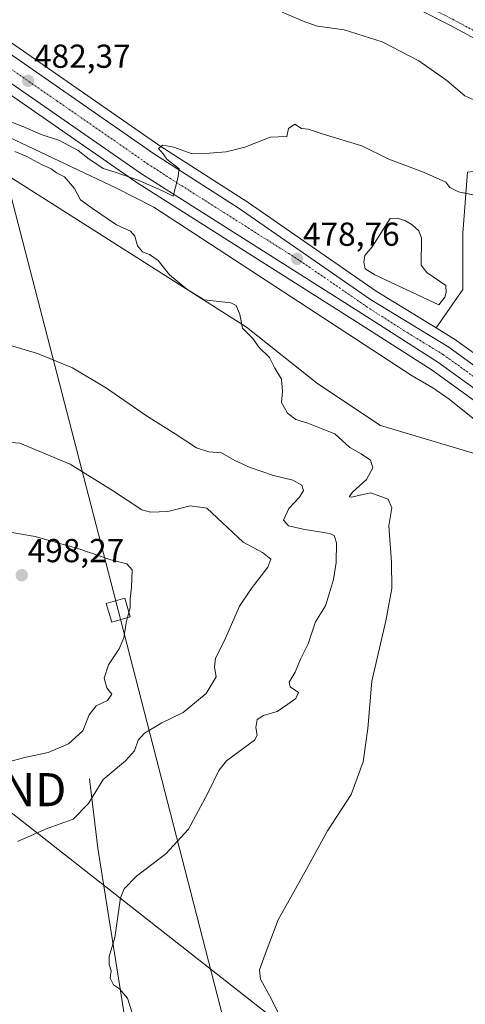
# Model space of a CAD drawing. Units: metres. Extents: x 604315 to 607771, y 4710709 to 4713074.
# Drawn here: x 606388 to 606523, y 4711318 to 4711615 of the extents above; entities that cross this region are included whole.
import ezdxf
from ezdxf.enums import TextEntityAlignment as Align

# ---------------------------------------------------------------- set-up
doc = ezdxf.new("R2010")
doc.units = ezdxf.units.M
doc.header["$MEASUREMENT"] = 0
doc.linetypes.add('TRAZO_Y_PUNTO', pattern=[1, 0.5, -0.25, 0, -0.25])
doc.layers.get('0').update_dxf_attribs({"lineweight": 5})
for name, color, linetype, lineweight in [('Carretera de calzada única', 19, 'Continuous', 13), ('Carretera de calzada única Cxs', 19, 'Continuous', 13), ('Carretera de calzada única eje', 19, 'TRAZO_Y_PUNTO', 0), ('Carátula', 7, 'Continuous', 5), ('Corriente natural lineal', 142, 'Continuous', 13), ('Cultivos herbáceos CxS', 92, 'Continuous', 0), ('Curva de nivel normal', 36, 'Continuous', 0), ('Estanque', 2, 'Continuous', 0), ('Estanque Cxs', 2, 'Continuous', 0), ('Núcleo urbano', 19, 'Continuous', 0), ('Núcleo urbano CxS', 19, 'Continuous', 0), ('Pista no pavimentada', 254, 'Continuous', 13), ('Pista no pavimentada Cxs', 254, 'Continuous', 0), ('Pista pavimentada eje', 135, 'TRAZO_Y_PUNTO', 0), ('Punto de cota en terreno', 7, 'Continuous', 0), ('Rótulo de punto de cota en terreno', 19, 'Continuous', 0), ('Suelo desnudo', 252, 'Continuous', 0), ('Suelo desnudo CxS', 43, 'Continuous', 0), ('Tendido', 6, 'Continuous', 0), ('Torre de tendido', 19, 'Continuous', 0), ('Torre de tendido Cxs', 19, 'Continuous', 0), ('Torre de tendido puntual', 7, 'Continuous', 0)]:
    doc.layers.add(name, color=color, linetype=linetype, lineweight=lineweight)
doc.styles.add('Arial', font='txt', dxfattribs={"height": 0.2})

# ---------------------------------------------------------------- blocks, each defined once
blk = doc.blocks.new('*U153')
at = {"layer": 'Cultivos herbáceos CxS', "color": 92, "linetype": 'Continuous', "lineweight": 0}
for points in [[(606368.39, 4711603.71, 482.06), (606423.36, 4711565.6, 479.67), (606423.46, 4711565.54, 479.66), (606489.99, 4711523.4, 478.13), (606512.79, 4711508.82, 477.59), (606527.41, 4711498.25, 477.93)], [(606672.74, 4711297.75, 472.49), (606637.64, 4711330.15, 473.07), (606602.54, 4711363.45, 474.41), (606580.04, 4711394.05, 476.07), (606561.14, 4711443.55, 476.78), (606530.54, 4711482.25, 477.76), (606497.25, 4711492.15, 478.25), (606478.35, 4711504.75, 478.7), (606456.75, 4711521.85, 479.77), (606306.45, 4711617.25, 480.97)], [(606529.93, 4711510.72, 477.94), (606519.56, 4711518.22, 477.98), (606519.36, 4711518.35, 477.98), (606513.99, 4711521.63, 478.11), (606522.09, 4711533.2, 478.31), (606522.09, 4711550.21, 478.93), (606523.4, 4711568.53, 480.57)]]:
    blk.add_polyline3d(points, dxfattribs=at)
blk = doc.blocks.new('*U176')
at = {"layer": 'Curva de nivel normal', "color": 36, "linetype": 'Continuous', "lineweight": 0}
for points in [[(606525.31, 4711590.36, 485), (606522.66, 4711591.58, 485), (606517.19, 4711596.2, 485), (606508.77, 4711602.11, 485), (606497.74, 4711607.87, 485), (606486.26, 4711611.47, 485), (606478.18, 4711612.63, 485), (606474.4, 4711613.85, 485), (606467.55, 4711616.76, 485)], [(606382.63, 4711517.19, 485), (606393.77, 4711513.93, 485), (606404.26, 4711509.52, 485), (606414.57, 4711503.44, 485), (606426.63, 4711495.05, 485), (606435.25, 4711489.67, 485), (606441.66, 4711485.47, 485), (606445.45, 4711484.24, 485), (606449.28, 4711483.9, 485), (606453.27, 4711481.6, 485), (606457.92, 4711479.46, 485), (606464.96, 4711477.09, 485), (606470.77, 4711475.71, 485), (606473.43, 4711474.19, 485), (606473.99, 4711472.61, 485), (606472.76, 4711470.52, 485), (606469.6, 4711467.11, 485), (606467.94, 4711463.58, 485), (606469.5, 4711461.89, 485), (606473.88, 4711460.95, 485), (606481.8, 4711459.6, 485), (606483.19, 4711458.97, 485), (606483.97, 4711456.82, 485), (606483.85, 4711450.82, 485), (606483.05, 4711445.77, 485), (606481.8, 4711441.73, 485), (606480.66, 4711437.82, 485), (606477.65, 4711432.97, 485), (606475.4, 4711426.35, 485), (606473.09, 4711421.71, 485), (606471.43, 4711417.8, 485), (606469.66, 4711414.74, 485), (606469.96, 4711413.39, 485), (606472.46, 4711411.69, 485), (606471.71, 4711409.81, 485), (606469.24, 4711408.1, 485), (606466.05, 4711405.97, 485), (606461.93, 4711404.67, 485), (606460.05, 4711403.48, 485), (606459.57, 4711401.15, 485), (606460.05, 4711398.81, 485), (606459.16, 4711397.33, 485), (606450.72, 4711391.05, 485), (606448.45, 4711388.17, 485), (606445.15, 4711381.33, 485), (606439.33, 4711370.41, 485), (606432.5, 4711363, 485), (606423.63, 4711356.31, 485), (606419.87, 4711352.49, 485), (606418.78, 4711349.73, 485), (606417.07, 4711337.73, 485), (606415.34, 4711332.04, 485), (606415.32, 4711329.65, 485), (606415.96, 4711327.69, 485), (606415.7, 4711325.56, 485), (606416.71, 4711323.46, 485), (606418.48, 4711322.29, 485), (606420.92, 4711319.48, 485), (606422.25, 4711315.4, 485)]]:
    blk.add_polyline3d(points, dxfattribs=at)
blk = doc.blocks.new('*U190')
at = {"layer": 'Curva de nivel normal', "color": 36, "linetype": 'Continuous', "lineweight": 0}
for points in [[(606528.93, 4711560.91, 480), (606520.72, 4711562.66, 480), (606518.1, 4711563.89, 480), (606516.89, 4711565.57, 480), (606510.15, 4711568.56, 480), (606499.77, 4711572.47, 480), (606491.6, 4711576.48, 480), (606479.64, 4711580.14, 480), (606475.42, 4711581.56, 480), (606473.34, 4711581.7, 480), (606471.34, 4711583.04, 480), (606469.47, 4711581.77, 480), (606469, 4711579.34, 480), (606463.94, 4711579.16, 480), (606456.28, 4711576.11, 480), (606450.61, 4711574.66, 480), (606444.28, 4711574.22, 480), (606440.42, 4711574.09, 480), (606434.85, 4711576.09, 480), (606431.55, 4711576.68, 480), (606430.28, 4711575.73, 480), (606431.7, 4711574.1, 480), (606432.8, 4711572.48, 480), (606436.5, 4711569.61, 480), (606436.11, 4711566.79, 480), (606434.71, 4711561.3, 480), (606431.45, 4711562.93, 480), (606424.1, 4711566.1, 480), (606417.2, 4711568.59, 480), (606413.6, 4711569.66, 480), (606411.98, 4711570.8, 480), (606409.36, 4711572.46, 480), (606405.98, 4711575.13, 480), (606400.38, 4711578.11, 480), (606394.84, 4711579.9, 480), (606389.08, 4711582.47, 480), (606385.11, 4711583.89, 480)], [(606386.9, 4711574.78, 480), (606390.52, 4711573.32, 480), (606394.95, 4711570.83, 480), (606397.87, 4711569.56, 480), (606399.49, 4711568.39, 480), (606401.86, 4711567.11, 480), (606404.88, 4711563.68, 480), (606406.76, 4711560.17, 480), (606410.35, 4711557.64, 480), (606417.58, 4711552.69, 480), (606421.84, 4711550.73, 480), (606423.14, 4711549.27, 480), (606423.87, 4711546.39, 480), (606425.38, 4711544.51, 480), (606427.55, 4711543.72, 480), (606430.14, 4711541.88, 480), (606433.55, 4711537.56, 480), (606438.83, 4711533.31, 480), (606444.07, 4711530.08, 480), (606452.07, 4711529.18, 480), (606453.63, 4711528.33, 480), (606454.78, 4711525.68, 480), (606455.62, 4711521.52, 480), (606458.67, 4711518.43, 480), (606460.64, 4711515.65, 480), (606463.72, 4711512.67, 480), (606465.34, 4711509.42, 480), (606467.35, 4711506.1, 480), (606467.68, 4711502.44, 480), (606467.39, 4711499.15, 480), (606469.11, 4711495.87, 480), (606471.63, 4711493.95, 480), (606475.28, 4711492.83, 480), (606479.27, 4711491.29, 480), (606483.44, 4711489.66, 480), (606487.96, 4711485.54, 480), (606491.39, 4711483.59, 480), (606494.2, 4711481.71, 480), (606494.91, 4711479.42, 480), (606492.95, 4711475.9, 480), (606488.8, 4711472.08, 480), (606487.74, 4711470.64, 480), (606488.35, 4711470.58, 480), (606494.26, 4711471.89, 480), (606499.56, 4711469.92, 480), (606500.6, 4711467.34, 480), (606499.69, 4711461.92, 480), (606500.49, 4711450.93, 480), (606500.6, 4711443.06, 480), (606498.83, 4711433.3, 480), (606494.59, 4711415.11, 480), (606493.4, 4711400.8, 480), (606492, 4711390.71, 480), (606488.31, 4711380.92, 480), (606481.23, 4711369.98, 480), (606474.91, 4711358.4, 480), (606466.32, 4711343.06, 480), (606462.4, 4711332.73, 480), (606460.74, 4711328.06, 480), (606461.06, 4711325.17, 480), (606464.29, 4711319.2, 480), (606468.92, 4711309.72, 480)]]:
    blk.add_polyline3d(points, dxfattribs=at)
blk = doc.blocks.new('5PATER')
at = {"layer": 'Carátula', "linetype": 'Continuous', "lineweight": 5}
h = blk.add_hatch(color=250, dxfattribs=at)
edge = h.paths.add_edge_path()
edge.add_ellipse((0, 0.01), major_axis=(-1.33, -1.34), ratio=0.999422, start_angle=0, end_angle=360)
blk = doc.blocks.new('5TTEND')
blk.add_text('5TTEND', height=10).set_placement((0, 0), align=Align.MIDDLE_CENTER)

msp = doc.modelspace()

# ---------------------------------------------------------------- linework, layer by layer
at = {"layer": 'Carretera de calzada única', "color": 19, "linetype": 'Continuous', "lineweight": 13}
for points in [[(606222.97, 4711767.75, 491.65), (606224.1, 4711764.92, 491.6), (606230.66, 4711750.34, 491.34), (606238.67, 4711734.93, 490.89), (606245.57, 4711723.57, 490.56), (606252.83, 4711713.39, 490.27), (606265.71, 4711698.36, 489.44), (606272.41, 4711690.99, 489.13), (606277.37, 4711686.08, 488.94), (606295.37, 4711670.42, 487.73), (606311.94, 4711657.26, 486.79), (606374.23, 4711611.99, 483.07), (606429.01, 4711574, 480.06), (606454.26, 4711557.8, 479.01), (606494.23, 4711530.19, 478.26), (606517.8, 4711515.79, 478), (606528.17, 4711508.29, 477.94), (606532.64, 4711505.05, 477.9), (606546.23, 4711493.89, 477.81), (606559.12, 4711481.93, 477.8), (606572.18, 4711467.73, 477.75)], [(606712.19, 4711277.84, 471.84), (606671.41, 4711319.63, 472.75), (606624.8, 4711365.25, 474.71), (606619.26, 4711371.21, 475.36), (606614.1, 4711377.51, 475.92), (606609.37, 4711384.16, 476.31), (606603.14, 4711394.66, 476.68), (606593.92, 4711415.09, 476.35), (606586.69, 4711433.15, 477), (606581.33, 4711445.09, 477.08), (606577.62, 4711451.59, 477.16), (606572.87, 4711458.44, 477.32), (606565.17, 4711467.26, 477.49), (606555.14, 4711478.02, 477.57), (606546.85, 4711485.86, 477.65), (606538.19, 4711493.43, 477.73), (606529.23, 4711500.64, 477.87), (606514.48, 4711511.3, 477.83), (606491.6, 4711525.93, 478.2), (606425.07, 4711568.07, 480.2), (606370.1, 4711606.18, 482.95)]]:
    msp.add_polyline3d(points, dxfattribs=at)
at = {"layer": 'Carretera de calzada única Cxs', "color": 19, "linetype": 'Continuous', "lineweight": 13}
for points in [[(606374.23, 4711611.99, 483.07), (606429.01, 4711574, 480.06), (606454.26, 4711557.8, 479.01), (606494.23, 4711530.19, 478.26), (606517.8, 4711515.79, 478), (606528.17, 4711508.29, 477.94), (606532.64, 4711505.05, 477.9), (606546.23, 4711493.89, 477.81), (606559.12, 4711481.93, 477.8), (606572.18, 4711467.73, 477.75), (606575.91, 4711463.45, 477.72), (606577.28, 4711461.89, 477.68), (606579.35, 4711458.9, 477.61), (606582.35, 4711454.57, 477.61), (606586.32, 4711447.6, 477.47), (606591.82, 4711435.32, 477.37), (606599.07, 4711417.25, 477.17), (606608.05, 4711397.26, 476.6), (606611.92, 4711390.51, 476.19), (606616.23, 4711384.02, 475.82), (606623.46, 4711374.86, 475.47), (606661.46, 4711335.68, 473.39), (606708.57, 4711288.41, 472.03)], [(606712.19, 4711277.84, 471.84), (606671.41, 4711319.63, 472.75), (606624.8, 4711365.25, 474.71), (606619.26, 4711371.21, 475.36), (606614.1, 4711377.51, 475.92), (606609.37, 4711384.16, 476.31), (606603.14, 4711394.66, 476.68), (606593.92, 4711415.09, 476.35), (606586.69, 4711433.15, 477), (606581.33, 4711445.09, 477.08), (606577.62, 4711451.59, 477.16), (606572.87, 4711458.44, 477.32), (606565.17, 4711467.26, 477.49), (606555.14, 4711478.02, 477.57), (606546.85, 4711485.86, 477.65), (606538.19, 4711493.43, 477.73), (606529.23, 4711500.64, 477.87), (606514.48, 4711511.3, 477.83), (606491.6, 4711525.93, 478.2), (606425.07, 4711568.07, 480.2), (606370.1, 4711606.18, 482.95)]]:
    msp.add_polyline3d(points, dxfattribs=at)
at = {"layer": 'Carretera de calzada única eje', "color": 19, "linetype": 'TRAZO_Y_PUNTO', "lineweight": 0}
msp.add_polyline3d([(606372.17, 4711609.08, 483.44), (606399.57, 4711590.09, 481.77), (606427.03, 4711571.02, 480.33), (606439.66, 4711562.93, 479.81), (606472.92, 4711541.85, 478.68), (606492.92, 4711528.06, 478.25), (606504.35, 4711520.75, 478.01), (606516.14, 4711513.54, 478.01), (606521.32, 4711509.79, 477.91), (606528.71, 4711504.46, 477.87), (606530.94, 4711502.84, 477.87), (606535.42, 4711499.24, 477.82), (606542.21, 4711493.66, 477.8), (606546.53, 4711489.88, 477.77), (606552.98, 4711483.9, 477.73), (606557.14, 4711479.98, 477.69), (606562.14, 4711474.59, 477.69), (606568.67, 4711467.5, 477.63), (606572.53, 4711463.09, 477.56), (606574.1, 4711461.29, 477.53)], dxfattribs=at)
at = {"layer": 'Corriente natural lineal', "color": 142, "linetype": 'Continuous', "lineweight": 13}
for points in [[(606242.14, 4711670.12, 479.73), (606261.23, 4711653.76, 479.69), (606346.96, 4711597.14, 479.63), (606417.42, 4711563.88, 479.13), (606428.8, 4711558.04, 479.09), (606506.71, 4711507.16, 476.63), (606512.98, 4711503.55, 476.34), (606517.87, 4711500.15, 476.43), (606535.12, 4711486.31, 476.82), (606542.81, 4711479.49, 476.73), (606546.55, 4711475.85, 476.36), (606560.82, 4711460.35, 476.21), (606568.33, 4711450.07, 476.23), (606577.54, 4711433.59, 475.29), (606581.33, 4711425.56, 475.24), (606589.46, 4711403.3, 474.86), (606590.94, 4711395.71, 474.56), (606594.12, 4711381.68, 474.35), (606595.57, 4711376.86, 474.04), (606600.5, 4711369.54, 473.27), (606662.08, 4711316.15, 471.61)], [(606409.44, 4711385.62, 490.98), (606411.92, 4711364.7, 487.65), (606420.68, 4711309.62, 483.97), (606421.25, 4711307.22, 483.62), (606422.97, 4711304.16, 483.7), (606424.7, 4711303.22, 483.5)]]:
    msp.add_polyline3d(points, dxfattribs=at)
at = {"layer": 'Cultivos herbáceos CxS', "color": 92, "linetype": 'Continuous', "lineweight": 0}
for points in [[(606381.1, 4711201.37, 492.86), (606372.5, 4711350.09, 489.28), (606363.91, 4711476.16, 491.52), (606350.54, 4711538.25, 483.5), (606334.3, 4711565.95, 482.4), (606306.6, 4711586.01, 484.05), (606278.91, 4711611.79, 483.05), (606234.13, 4711648.43, 483.31), (606244.36, 4711663.76, 479.92), (606254.9, 4711652.29, 481.71), (606302.64, 4711624.62, 479.44), (606302.82, 4711624.79, 479.44), (606304.85, 4711620.57, 480.33), (606306.45, 4711617.25, 480.97), (606456.75, 4711521.85, 479.77), (606478.35, 4711504.75, 478.7), (606497.25, 4711492.15, 478.25), (606530.54, 4711482.25, 477.76), (606561.14, 4711443.55, 476.78), (606580.04, 4711394.05, 476.07), (606602.54, 4711363.45, 474.41), (606637.64, 4711330.15, 473.07), (606672.74, 4711297.75, 472.49)], [(606234.13, 4711648.43, 483.31), (606244.36, 4711663.76, 479.92), (606254.9, 4711652.29, 481.71), (606302.64, 4711624.62, 479.44), (606302.82, 4711624.79, 479.44), (606304.85, 4711620.57, 480.33), (606306.45, 4711617.25, 480.97), (606456.75, 4711521.85, 479.77), (606478.34, 4711504.75, 478.7), (606497.24, 4711492.15, 478.25), (606530.54, 4711482.25, 477.76), (606561.14, 4711443.55, 476.78), (606580.04, 4711394.05, 476.07), (606602.54, 4711363.45, 474.41), (606637.64, 4711330.15, 473.07), (606672.74, 4711297.75, 472.49)], [(606368.39, 4711603.72, 482.06), (606423.36, 4711565.61, 479.67), (606423.46, 4711565.54, 479.66), (606489.99, 4711523.4, 478.13), (606512.79, 4711508.82, 477.59), (606527.41, 4711498.25, 477.93)], [(606513.99, 4711521.63, 478.11), (606522.09, 4711533.2, 478.31), (606522.09, 4711550.21, 478.93), (606523.4, 4711568.53, 480.57), (606545.64, 4711571.15, 481.38), (606571.81, 4711558.07, 482.2), (606622.84, 4711529.28, 482.02), (606624.17, 4711523.63, 481.76), (606624.58, 4711521.89, 481.6), (606624.99, 4711520.15, 481.45), (606628.08, 4711507.03, 480.68), (606624.23, 4711484.9, 480.61), (606623.96, 4711483.35, 480.58), (606623.69, 4711481.8, 480.57), (606622.84, 4711476.94, 480.53), (606636.07, 4711472.91, 483.92), (606637.52, 4711472.47, 483.9), (606638.98, 4711472.03, 483.88), (606652.94, 4711467.78, 483.02), (606670.97, 4711496.42, 481.31), (606675.18, 4711503.11, 482.73), (606689.51, 4711497.6, 481.3), (606709.2, 4711490.02, 484.95), (606804.72, 4711442.92, 486.2)], [(606529.93, 4711510.72, 477.94), (606519.56, 4711518.22, 477.98), (606519.36, 4711518.35, 477.98), (606513.99, 4711521.63, 478.11)]]:
    msp.add_polyline3d(points, dxfattribs=at)
at = {"layer": 'Curva de nivel normal', "color": 36, "linetype": 'Continuous', "lineweight": 0}
for points in [[(606387.68, 4711366.74, 490), (606396.66, 4711370.69, 490), (606404.46, 4711373.45, 490), (606409.17, 4711378.23, 490), (606413.53, 4711385.38, 490), (606420.31, 4711391.05, 490), (606423.01, 4711394.05, 490), (606424.09, 4711397.26, 490), (606426.07, 4711399.39, 490), (606431.28, 4711402.54, 490), (606437.66, 4711405.61, 490), (606444.64, 4711411.4, 490), (606447.62, 4711416.34, 490), (606447.13, 4711419.26, 490), (606447.46, 4711421.97, 490), (606450.17, 4711427.38, 490), (606454.65, 4711437.71, 490), (606458.22, 4711442.88, 490), (606463.2, 4711449.4, 490), (606464.11, 4711451.88, 490), (606461.66, 4711453.86, 490), (606455.83, 4711456.94, 490), (606444.84, 4711467.26, 490), (606439.84, 4711467.94, 490), (606433.06, 4711466.21, 490), (606427.85, 4711465.99, 490), (606425.18, 4711466.71, 490), (606416.4, 4711472.55, 490), (606403.62, 4711480.47, 490), (606388.45, 4711486.86, 490), (606367.98, 4711488.46, 490)], [(606421.33, 4711435.77, 495), (606421.72, 4711437.2, 495), (606421.65, 4711439.93, 495), (606422.12, 4711443.33, 495), (606422.3, 4711448.66, 495), (606420.73, 4711450.49, 495), (606415.89, 4711451.64, 495), (606406.19, 4711454.96, 495), (606393.06, 4711458.69, 495), (606385.36, 4711460.01, 495)], [(606420.91, 4711434.26, 495), (606421.33, 4711435.77, 495)], [(606384.62, 4711390.65, 495), (606389.96, 4711392.03, 495), (606396.96, 4711393.56, 495), (606403.06, 4711396.18, 495), (606407.38, 4711400.08, 495), (606409.36, 4711404.97, 495), (606411.48, 4711407.61, 495), (606414.84, 4711409.28, 495), (606416.14, 4711411.14, 495), (606414.67, 4711413.09, 495), (606413.82, 4711416.02, 495), (606415.14, 4711420, 495), (606418.35, 4711424.78, 495), (606419.8, 4711428.12, 495), (606420.46, 4711432.62, 495), (606420.91, 4711434.26, 495)]]:
    msp.add_polyline3d(points, dxfattribs=at)
at = {"layer": 'Estanque', "color": 2, "linetype": 'Continuous', "lineweight": 0}
msp.add_polyline3d([(606516.64, 4711530.84, 478.23), (606514.82, 4711528.6, 478.15), (606495.52, 4711537.58, 478.39), (606492.54, 4711539.38, 478.43), (606492.15, 4711541.41, 478.51), (606492.49, 4711543.44, 478.58), (606494.67, 4711546.05, 478.65), (606500.09, 4711554.61, 478.65), (606502.31, 4711554.64, 478.52), (606504.72, 4711553.93, 478.23), (606506.76, 4711552.67, 478.1), (606508.81, 4711550.85, 478.44), (606509.58, 4711548.64, 478.53), (606509.5, 4711540.53, 478.51), (606511.19, 4711538.33, 478.45), (606516.96, 4711534.35, 478.39), (606516.99, 4711532.32, 478.31), (606516.64, 4711530.84, 478.23)], dxfattribs=at)
at = {"layer": 'Estanque Cxs', "color": 2, "linetype": 'Continuous', "lineweight": 0}
msp.add_polyline3d([(606516.64, 4711530.84, 478.23), (606514.82, 4711528.6, 478.15), (606495.52, 4711537.58, 478.39), (606492.54, 4711539.38, 478.43), (606492.15, 4711541.41, 478.51), (606492.49, 4711543.44, 478.58), (606494.67, 4711546.05, 478.65), (606500.09, 4711554.61, 478.65), (606502.31, 4711554.64, 478.52), (606504.72, 4711553.93, 478.23), (606506.76, 4711552.67, 478.1), (606508.81, 4711550.85, 478.44), (606509.58, 4711548.64, 478.53), (606509.5, 4711540.53, 478.51), (606511.19, 4711538.33, 478.45), (606516.96, 4711534.35, 478.39), (606516.99, 4711532.32, 478.31), (606516.64, 4711530.84, 478.23)], close=True, dxfattribs=at)
at = {"layer": 'Núcleo urbano', "color": 19, "linetype": 'Continuous', "lineweight": 0}
for points in [[(606513.99, 4711521.63, 478.11), (606495.87, 4711532.71, 478.32), (606455.96, 4711560.27, 478.97), (606455.88, 4711560.33, 478.99), (606430.67, 4711576.5, 479.98), (606375.97, 4711614.44, 482.58)], [(606368.39, 4711603.72, 482.06), (606423.36, 4711565.61, 479.67), (606423.46, 4711565.54, 479.66), (606489.99, 4711523.4, 478.13), (606512.79, 4711508.82, 477.59), (606527.41, 4711498.25, 477.93)], [(606529.93, 4711510.72, 477.94), (606519.56, 4711518.22, 477.98), (606519.36, 4711518.35, 477.98), (606513.99, 4711521.63, 478.11)]]:
    msp.add_polyline3d(points, dxfattribs=at)
at = {"layer": 'Núcleo urbano CxS', "color": 19, "linetype": 'Continuous', "lineweight": 0}
for points in [[(606375.97, 4711614.44, 482.58), (606430.68, 4711576.5, 479.98), (606455.88, 4711560.33, 478.99), (606455.96, 4711560.27, 478.97), (606495.87, 4711532.71, 478.32), (606513.99, 4711521.63, 478.11), (606513.99, 4711521.63, 478.11), (606519.36, 4711518.35, 477.98), (606519.56, 4711518.22, 477.98), (606529.93, 4711510.72, 477.94)], [(606527.41, 4711498.25, 477.93), (606512.79, 4711508.82, 477.59), (606489.99, 4711523.4, 478.13), (606423.46, 4711565.54, 479.66), (606423.36, 4711565.6, 479.67), (606368.39, 4711603.71, 482.06)]]:
    msp.add_polyline3d(points, dxfattribs=at)
at = {"layer": 'Pista no pavimentada', "color": 254, "linetype": 'Continuous', "lineweight": 13}
msp.add_polyline3d([(606643.39, 4711545.36, 489.08), (606639.13, 4711547.7, 489.2), (606561.88, 4711589.4, 489.23), (606518.09, 4711612.88, 489.49), (606473.61, 4711635.54, 489.22), (606442.13, 4711653.5, 489.72), (606424.43, 4711661.09, 489.23), (606408.84, 4711668.35, 489.35), (606389.96, 4711680.23, 489.53), (606332.03, 4711710.25, 489.66), (606278.09, 4711739.02, 489.87), (606239.55, 4711757.85, 490.81), (606222.97, 4711767.75, 491.65)], dxfattribs=at)
at = {"layer": 'Pista no pavimentada Cxs', "color": 254, "linetype": 'Continuous', "lineweight": 0}
msp.add_polyline3d([(606526.77, 4711614.64, 488.47), (606541.5, 4711606.46, 488.52), (606618.89, 4711564.55, 489.17), (606664.79, 4711540.85, 490.03), (606664.79, 4711540.85, 490.03), (606661.92, 4711535.15, 489.71), (606646.81, 4711543.47, 489.27), (606643.39, 4711545.36, 489.08), (606639.13, 4711547.7, 489.2), (606561.88, 4711589.4, 489.23), (606518.09, 4711612.88, 489.49), (606473.61, 4711635.54, 489.22)], dxfattribs=at)
at = {"layer": 'Pista pavimentada eje', "color": 135, "linetype": 'TRAZO_Y_PUNTO', "lineweight": 0}
msp.add_polyline3d([(606221.75, 4711770.82, 491.65), (606239.94, 4711759.97, 490.77), (606278.98, 4711740.81, 489.92), (606332.96, 4711712.02, 489.82), (606390.96, 4711681.96, 489.77), (606409.79, 4711670.11, 489.64), (606425.25, 4711662.91, 489.72), (606443.03, 4711655.29, 489.71), (606474.56, 4711637.3, 489.66), (606519.01, 4711614.65, 489.54), (606562.83, 4711591.16, 489.36), (606640.09, 4711549.46, 489.44), (606646.54, 4711545.9, 489.4)], dxfattribs=at)
at = {"layer": 'Suelo desnudo', "color": 252, "linetype": 'Continuous', "lineweight": 0}
for points in [[(606513.99, 4711521.63, 478.11), (606495.87, 4711532.71, 478.32), (606455.96, 4711560.27, 478.97), (606455.88, 4711560.33, 478.99), (606430.67, 4711576.5, 479.98), (606375.97, 4711614.44, 482.58)], [(606513.99, 4711521.63, 478.11), (606522.09, 4711533.2, 478.31), (606522.09, 4711550.21, 478.93), (606523.4, 4711568.53, 480.57), (606545.64, 4711571.15, 481.38), (606571.81, 4711558.07, 482.2), (606622.84, 4711529.28, 482.02), (606624.17, 4711523.63, 481.76), (606624.58, 4711521.89, 481.6), (606624.99, 4711520.15, 481.45), (606628.08, 4711507.03, 480.68), (606624.23, 4711484.9, 480.61), (606623.96, 4711483.35, 480.58), (606623.69, 4711481.8, 480.57), (606622.84, 4711476.94, 480.53), (606636.07, 4711472.91, 483.92), (606637.52, 4711472.47, 483.9), (606638.98, 4711472.03, 483.88), (606652.94, 4711467.78, 483.02), (606670.97, 4711496.42, 481.31), (606675.18, 4711503.11, 482.73), (606689.51, 4711497.6, 481.3), (606709.2, 4711490.02, 484.95), (606804.72, 4711442.92, 486.2)]]:
    msp.add_polyline3d(points, dxfattribs=at)
at = {"layer": 'Suelo desnudo CxS', "color": 43, "linetype": 'Continuous', "lineweight": 0}
msp.add_polyline3d([(606804.72, 4711442.92, 486.2), (606709.2, 4711490.02, 484.95), (606675.18, 4711503.11, 482.73), (606652.94, 4711467.78, 483.02), (606622.84, 4711476.94, 480.53), (606628.08, 4711507.03, 480.68), (606622.84, 4711529.28, 482.02), (606571.81, 4711558.06, 482.2), (606545.64, 4711571.15, 481.38), (606523.4, 4711568.53, 480.57), (606522.09, 4711550.21, 478.93), (606522.09, 4711533.2, 478.31), (606513.99, 4711521.63, 478.11), (606495.87, 4711532.71, 478.32), (606455.96, 4711560.27, 478.97), (606455.88, 4711560.33, 478.99), (606430.68, 4711576.5, 479.98), (606375.97, 4711614.44, 482.58)], dxfattribs=at)
at = {"layer": 'Tendido', "color": 6, "linetype": 'Continuous', "lineweight": 0}
for points in [[(606003.03, 4713047.55, 513.77), (606094.25, 4712695.73, 542.96), (606228.06, 4712175.55, 516.75), (606334.7, 4711758.18, 502.35), (606418.1, 4711436.5, 495.72), (606495.38, 4711136.1, 502.22), (606565.2, 4710864.44, 487.23), (606596.17, 4710742.79, 477.69)], [(606969.44, 4710748.48, 470.61), (606837.9, 4710890.59, 466.18), (606710.36, 4711028.49, 472.42), (606610.4, 4711158.36, 489.61), (606528.51, 4711263.53, 477.65), (606376.86, 4711382.36, 492.7), (606268.53, 4711467.71, 497.33), (606147.88, 4711561.06, 489.68), (605966.91, 4711704.09, 504.73), (605859.67, 4711787.78, 528.8), (605850.54, 4711963.81, 504.63), (605841.18, 4712155.42, 508.01), (605690.55, 4712351.12, 520.18), (605599.36, 4712468.82, 520.9), (605487.86, 4712614.98, 530.44), (605370.73, 4712765.24, 536.67), (605295.51, 4712810.61, 539.76), (605162.4, 4712889.51, 534.3), (604997.14, 4712987.62, 541.28), (604923.39, 4713031.08, 529.17)]]:
    msp.add_polyline3d(points, dxfattribs=at)
at = {"layer": 'Torre de tendido', "color": 19, "linetype": 'Continuous', "lineweight": 0}
msp.add_polyline3d([(606421.7, 4711434.49, 495.05), (606416.15, 4711432.86, 496.41), (606414.49, 4711438.5, 496.48), (606420.05, 4711440.13, 495.94), (606421.7, 4711434.49, 495.05)], dxfattribs=at)
at = {"layer": 'Torre de tendido Cxs', "color": 19, "linetype": 'Continuous', "lineweight": 0}
msp.add_polyline3d([(606421.7, 4711434.49, 495.05), (606416.15, 4711432.86, 496.41), (606414.49, 4711438.5, 496.48), (606420.05, 4711440.13, 495.94), (606421.7, 4711434.49, 495.05)], close=True, dxfattribs=at)

# ---------------------------------------------------------------- block references
at = {"layer": 'Cultivos herbáceos CxS', "color": 92, "linetype": 'Continuous', "lineweight": 0}
msp.add_blockref('*U153', (0, 0), dxfattribs=at)
at = {"layer": 'Curva de nivel normal', "color": 36, "linetype": 'Continuous', "lineweight": 0}
for name in ['*U176', '*U190']:
    msp.add_blockref(name, (0, 0), dxfattribs=at)
at = {"layer": 'Punto de cota en terreno', "linetype": 'Continuous', "lineweight": 0}
for p in [(606390.93, 4711596.08, 482.37), (606472.06, 4711542.41, 478.76), (606389, 4711447, 498.27)]:
    msp.add_blockref('5PATER', p, dxfattribs=at)
at = {"layer": 'Torre de tendido puntual', "linetype": 'Continuous', "lineweight": 0}
msp.add_blockref('5TTEND', (606376.86, 4711382.36, 492.94), dxfattribs=at)

# ---------------------------------------------------------------- texts
at = {"layer": 'Rótulo de punto de cota en terreno', "color": 19, "linetype": 'Continuous', "lineweight": 0, "style": 'Arial'}
for s, p in [('482,37', (606392.69, 4711597.84)), ('478,76', (606473.82, 4711544.17)), ('498,27', (606390.76, 4711448.76))]:
    msp.add_text(s, height=7, dxfattribs=at).set_placement(p, align=Align.BOTTOM_LEFT)

doc.saveas('drawing.dxf')
